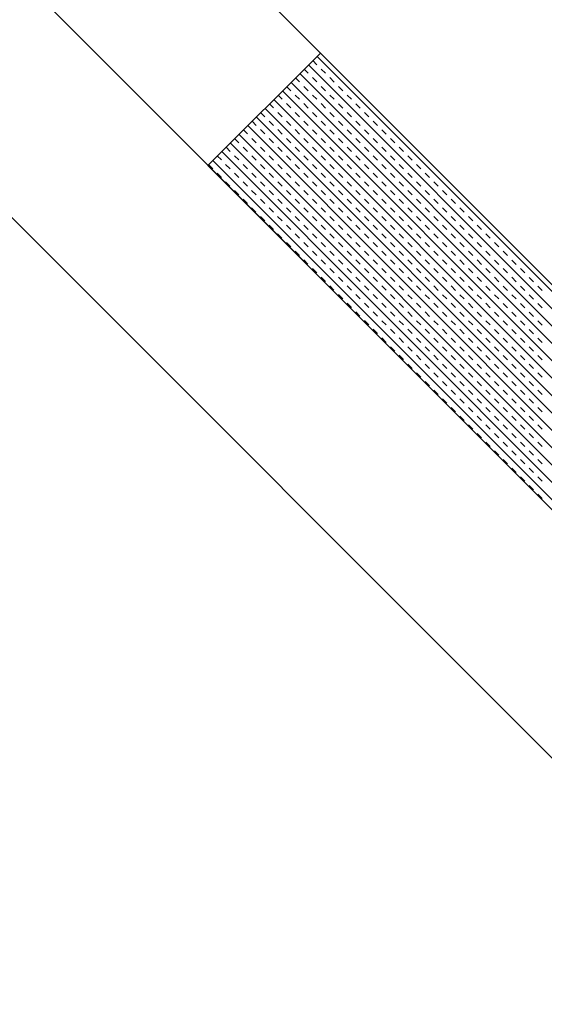
# Model space of a CAD drawing. Units: millimetres. Extents: x 14221 to 15147, y 3246 to 3846.
# Drawn here: x 14981 to 14986, y 3587 to 3597 of the extents above; entities that cross this region are included whole.
import ezdxf

# ---------------------------------------------------------------- set-up
doc = ezdxf.new("R2010")
doc.units = ezdxf.units.MM
doc.header["$MEASUREMENT"] = 0
doc.layers.add('0_10MM', color=1, linetype='Continuous', lineweight=5)

msp = doc.modelspace()

# ---------------------------------------------------------------- linework, layer by layer
at = {"layer": '0_10MM'}
msp.add_line((15042.18, 3534.014), (14862.172, 3714.022), dxfattribs=at)
at = {"layer": '0_10MM', "lineweight": 5, "ltscale": 5}
for p, q in [((14948.577, 3632.486), (15019.242, 3561.731)), ((14947.43, 3631.341), (15018.096, 3560.585)), ((14982.763, 3595.963), (14983.909, 3597.108)), ((14983.875, 3597.074), (15001.855, 3579.072)), ((14983.909, 3597.108), (15001.889, 3579.106)), ((14983.787, 3596.986), (15001.766, 3578.984)), ((14983.831, 3597.03), (14983.872, 3596.989)), ((14983.699, 3596.898), (15001.678, 3578.895)), ((14983.743, 3596.942), (14983.784, 3596.901)), ((14983.828, 3596.857), (14983.872, 3596.813)), ((14983.916, 3596.945), (14983.96, 3596.901)), ((14984.005, 3596.857), (14984.049, 3596.812)), ((14983.566, 3596.765), (14983.607, 3596.724)), ((14983.61, 3596.809), (15001.59, 3578.807)), ((14983.654, 3596.854), (14983.695, 3596.813)), ((14983.739, 3596.768), (14983.784, 3596.724)), ((14983.916, 3596.768), (14983.96, 3596.724)), ((14984.093, 3596.768), (14984.137, 3596.724)), ((14983.477, 3596.677), (14983.518, 3596.636)), ((14983.522, 3596.721), (15001.501, 3578.719)), ((14983.651, 3596.68), (14983.695, 3596.636)), ((14983.828, 3596.68), (14983.872, 3596.636)), ((14984.005, 3596.68), (14984.049, 3596.636)), ((14984.181, 3596.68), (14984.225, 3596.636)), ((14983.389, 3596.589), (14983.43, 3596.548)), ((14983.433, 3596.633), (15001.413, 3578.631)), ((14983.563, 3596.592), (14983.607, 3596.548)), ((14983.739, 3596.592), (14983.783, 3596.547)), ((14983.916, 3596.592), (14983.96, 3596.547)), ((14984.093, 3596.591), (14984.137, 3596.547)), ((14984.27, 3596.591), (14984.314, 3596.547)), ((14983.256, 3596.456), (15001.236, 3578.454)), ((14983.301, 3596.5), (14983.341, 3596.459)), ((14983.345, 3596.544), (15001.324, 3578.542)), ((14983.474, 3596.503), (14983.518, 3596.459)), ((14983.651, 3596.503), (14983.695, 3596.459)), ((14983.828, 3596.503), (14983.872, 3596.459)), ((14984.004, 3596.503), (14984.049, 3596.459)), ((14984.181, 3596.503), (14984.225, 3596.459)), ((14984.358, 3596.503), (14984.402, 3596.459)), ((14983.168, 3596.368), (15001.147, 3578.366)), ((14983.212, 3596.412), (14983.253, 3596.371)), ((14983.386, 3596.415), (14983.43, 3596.371)), ((14983.562, 3596.415), (14983.607, 3596.371)), ((14983.739, 3596.415), (14983.783, 3596.371)), ((14983.916, 3596.415), (14983.96, 3596.371)), ((14984.093, 3596.415), (14984.137, 3596.37)), ((14984.27, 3596.415), (14984.314, 3596.37)), ((14984.446, 3596.414), (14984.49, 3596.37)), ((14983.079, 3596.279), (15001.059, 3578.277)), ((14983.124, 3596.324), (14983.165, 3596.283)), ((14983.297, 3596.327), (14983.341, 3596.283)), ((14983.474, 3596.327), (14983.518, 3596.282)), ((14983.651, 3596.327), (14983.695, 3596.282)), ((14983.828, 3596.326), (14983.872, 3596.282)), ((14984.004, 3596.326), (14984.048, 3596.282)), ((14984.181, 3596.326), (14984.225, 3596.282)), ((14984.358, 3596.326), (14984.402, 3596.282)), ((14984.535, 3596.326), (14984.579, 3596.282)), ((14982.991, 3596.191), (15000.97, 3578.189)), ((14983.035, 3596.235), (14983.076, 3596.194)), ((14983.209, 3596.238), (14983.253, 3596.194)), ((14983.386, 3596.238), (14983.43, 3596.194)), ((14983.562, 3596.238), (14983.606, 3596.194)), ((14983.739, 3596.238), (14983.783, 3596.194)), ((14983.916, 3596.238), (14983.96, 3596.194)), ((14984.093, 3596.238), (14984.137, 3596.194)), ((14984.269, 3596.238), (14984.314, 3596.194)), ((14984.446, 3596.238), (14984.49, 3596.193)), ((14984.623, 3596.238), (14984.667, 3596.193)), ((14982.858, 3596.059), (14982.899, 3596.018)), ((14982.903, 3596.103), (15000.882, 3578.101)), ((14982.947, 3596.147), (14982.988, 3596.106)), ((14983.032, 3596.062), (14983.076, 3596.018)), ((14983.12, 3596.15), (14983.164, 3596.106)), ((14983.209, 3596.062), (14983.253, 3596.017)), ((14983.297, 3596.15), (14983.341, 3596.106)), ((14983.385, 3596.062), (14983.43, 3596.017)), ((14983.474, 3596.15), (14983.518, 3596.106)), ((14983.562, 3596.061), (14983.606, 3596.017)), ((14983.651, 3596.15), (14983.695, 3596.106)), ((14983.739, 3596.061), (14983.783, 3596.017)), ((14983.827, 3596.15), (14983.872, 3596.105)), ((14983.916, 3596.061), (14983.96, 3596.017)), ((14984.004, 3596.15), (14984.048, 3596.105)), ((14984.093, 3596.061), (14984.137, 3596.017)), ((14984.181, 3596.149), (14984.225, 3596.105)), ((14984.269, 3596.061), (14984.313, 3596.017)), ((14984.358, 3596.149), (14984.402, 3596.105)), ((14984.446, 3596.061), (14984.49, 3596.017)), ((14984.535, 3596.149), (14984.579, 3596.105)), ((14984.623, 3596.061), (14984.667, 3596.017)), ((14984.711, 3596.149), (14984.755, 3596.105)), ((14984.8, 3596.061), (14984.844, 3596.016)), ((15000.742, 3577.961), (14982.763, 3595.963)), ((14982.77, 3595.97), (14982.811, 3595.929)), ((14982.814, 3596.014), (15000.794, 3578.012)), ((14982.943, 3595.973), (14982.988, 3595.929)), ((14983.12, 3595.973), (14983.164, 3595.929)), ((14983.297, 3595.973), (14983.341, 3595.929)), ((14983.474, 3595.973), (14983.518, 3595.929)), ((14983.651, 3595.973), (14983.695, 3595.929)), ((14983.827, 3595.973), (14983.871, 3595.929)), ((14984.004, 3595.973), (14984.048, 3595.929)), ((14984.181, 3595.973), (14984.225, 3595.928)), ((14984.358, 3595.973), (14984.402, 3595.928)), ((14984.534, 3595.972), (14984.579, 3595.928)), ((14984.711, 3595.972), (14984.755, 3595.928)), ((14984.888, 3595.972), (14984.932, 3595.928)), ((14982.855, 3595.885), (14982.899, 3595.841)), ((14983.032, 3595.885), (14983.076, 3595.841)), ((14983.209, 3595.885), (14983.253, 3595.841)), ((14983.385, 3595.885), (14983.429, 3595.841)), ((14983.562, 3595.885), (14983.606, 3595.84)), ((14983.739, 3595.885), (14983.783, 3595.84)), ((14983.916, 3595.884), (14983.96, 3595.84)), ((14984.092, 3595.884), (14984.137, 3595.84)), ((14984.269, 3595.884), (14984.313, 3595.84)), ((14984.446, 3595.884), (14984.49, 3595.84)), ((14984.623, 3595.884), (14984.667, 3595.84)), ((14984.8, 3595.884), (14984.844, 3595.84)), ((14984.976, 3595.884), (14985.02, 3595.84)), ((14982.943, 3595.797), (14982.987, 3595.752)), ((14983.12, 3595.797), (14983.164, 3595.752)), ((14983.297, 3595.796), (14983.341, 3595.752)), ((14983.474, 3595.796), (14983.518, 3595.752)), ((14983.65, 3595.796), (14983.695, 3595.752)), ((14983.827, 3595.796), (14983.871, 3595.752)), ((14984.004, 3595.796), (14984.048, 3595.752)), ((14984.181, 3595.796), (14984.225, 3595.752)), ((14984.358, 3595.796), (14984.402, 3595.752)), ((14984.534, 3595.796), (14984.578, 3595.751)), ((14984.711, 3595.796), (14984.755, 3595.751)), ((14984.888, 3595.795), (14984.932, 3595.751)), ((14985.065, 3595.795), (14985.109, 3595.751)), ((14983.032, 3595.708), (14983.076, 3595.664)), ((14983.208, 3595.708), (14983.253, 3595.664)), ((14983.385, 3595.708), (14983.429, 3595.664)), ((14983.562, 3595.708), (14983.606, 3595.664)), ((14983.739, 3595.708), (14983.783, 3595.664)), ((14983.916, 3595.708), (14983.96, 3595.663)), ((14984.092, 3595.708), (14984.136, 3595.663)), ((14984.269, 3595.707), (14984.313, 3595.663)), ((14984.446, 3595.707), (14984.49, 3595.663)), ((14984.623, 3595.707), (14984.667, 3595.663)), ((14984.799, 3595.707), (14984.844, 3595.663)), ((14984.976, 3595.707), (14985.02, 3595.663)), ((14985.153, 3595.707), (14985.197, 3595.663)), ((14983.12, 3595.62), (14983.164, 3595.576)), ((14983.297, 3595.62), (14983.341, 3595.575)), ((14983.474, 3595.62), (14983.518, 3595.575)), ((14983.65, 3595.619), (14983.694, 3595.575)), ((14983.827, 3595.619), (14983.871, 3595.575)), ((14984.004, 3595.619), (14984.048, 3595.575)), ((14984.181, 3595.619), (14984.225, 3595.575)), ((14984.357, 3595.619), (14984.402, 3595.575)), ((14984.534, 3595.619), (14984.578, 3595.575)), ((14984.711, 3595.619), (14984.755, 3595.575)), ((14984.888, 3595.619), (14984.932, 3595.574)), ((14985.065, 3595.619), (14985.109, 3595.574)), ((14985.241, 3595.618), (14985.285, 3595.574)), ((14983.208, 3595.531), (14983.252, 3595.487)), ((14983.385, 3595.531), (14983.429, 3595.487)), ((14983.562, 3595.531), (14983.606, 3595.487)), ((14983.739, 3595.531), (14983.783, 3595.487)), ((14983.915, 3595.531), (14983.96, 3595.487)), ((14984.092, 3595.531), (14984.136, 3595.487)), ((14984.269, 3595.531), (14984.313, 3595.486)), ((14984.446, 3595.531), (14984.49, 3595.486)), ((14984.623, 3595.53), (14984.667, 3595.486)), ((14984.799, 3595.53), (14984.843, 3595.486)), ((14984.976, 3595.53), (14985.02, 3595.486)), ((14985.153, 3595.53), (14985.197, 3595.486)), ((14985.33, 3595.53), (14985.374, 3595.486)), ((14983.297, 3595.443), (14983.341, 3595.399)), ((14983.385, 3595.354), (14983.429, 3595.31)), ((14983.473, 3595.443), (14983.518, 3595.399)), ((14983.562, 3595.354), (14983.606, 3595.31)), ((14983.65, 3595.443), (14983.694, 3595.398)), ((14983.739, 3595.354), (14983.783, 3595.31)), ((14983.827, 3595.443), (14983.871, 3595.398)), ((14983.915, 3595.354), (14983.959, 3595.31)), ((14984.004, 3595.442), (14984.048, 3595.398)), ((14984.092, 3595.354), (14984.136, 3595.31)), ((14984.181, 3595.442), (14984.225, 3595.398)), ((14984.269, 3595.354), (14984.313, 3595.31)), ((14984.357, 3595.442), (14984.401, 3595.398)), ((14984.446, 3595.354), (14984.49, 3595.31)), ((14984.534, 3595.442), (14984.578, 3595.398)), ((14984.622, 3595.354), (14984.667, 3595.309)), ((14984.711, 3595.442), (14984.755, 3595.398)), ((14984.799, 3595.354), (14984.843, 3595.309)), ((14984.888, 3595.442), (14984.932, 3595.398)), ((14984.976, 3595.353), (14985.02, 3595.309)), ((14985.064, 3595.442), (14985.109, 3595.398)), ((14985.153, 3595.353), (14985.197, 3595.309)), ((14985.241, 3595.442), (14985.285, 3595.397)), ((14985.33, 3595.353), (14985.374, 3595.309)), ((14985.418, 3595.442), (14985.462, 3595.397)), ((14985.506, 3595.353), (14985.55, 3595.309)), ((14983.473, 3595.266), (14983.517, 3595.222)), ((14983.65, 3595.266), (14983.694, 3595.222)), ((14983.827, 3595.266), (14983.871, 3595.222)), ((14984.004, 3595.266), (14984.048, 3595.221)), ((14984.18, 3595.266), (14984.225, 3595.221)), ((14984.357, 3595.265), (14984.401, 3595.221)), ((14984.534, 3595.265), (14984.578, 3595.221)), ((14984.711, 3595.265), (14984.755, 3595.221)), ((14984.888, 3595.265), (14984.932, 3595.221)), ((14985.064, 3595.265), (14985.108, 3595.221)), ((14985.241, 3595.265), (14985.285, 3595.221)), ((14985.418, 3595.265), (14985.462, 3595.221)), ((14985.595, 3595.265), (14985.639, 3595.22)), ((14983.562, 3595.178), (14983.606, 3595.133)), ((14983.738, 3595.177), (14983.783, 3595.133)), ((14983.915, 3595.177), (14983.959, 3595.133)), ((14984.092, 3595.177), (14984.136, 3595.133)), ((14984.269, 3595.177), (14984.313, 3595.133)), ((14984.446, 3595.177), (14984.49, 3595.133)), ((14984.622, 3595.177), (14984.666, 3595.133)), ((14984.799, 3595.177), (14984.843, 3595.133)), ((14984.976, 3595.177), (14985.02, 3595.132)), ((14985.153, 3595.177), (14985.197, 3595.132)), ((14985.329, 3595.176), (14985.374, 3595.132)), ((14985.506, 3595.176), (14985.55, 3595.132)), ((14985.683, 3595.176), (14985.727, 3595.132)), ((14983.65, 3595.089), (14983.694, 3595.045)), ((14983.827, 3595.089), (14983.871, 3595.045)), ((14984.004, 3595.089), (14984.048, 3595.045)), ((14984.18, 3595.089), (14984.224, 3595.045)), ((14984.357, 3595.089), (14984.401, 3595.044)), ((14984.534, 3595.089), (14984.578, 3595.044)), ((14984.711, 3595.088), (14984.755, 3595.044)), ((14984.887, 3595.088), (14984.932, 3595.044)), ((14985.064, 3595.088), (14985.108, 3595.044)), ((14985.241, 3595.088), (14985.285, 3595.044)), ((14985.418, 3595.088), (14985.462, 3595.044)), ((14985.595, 3595.088), (14985.639, 3595.044)), ((14985.771, 3595.088), (14985.815, 3595.044)), ((14983.738, 3595.001), (14983.782, 3594.956)), ((14983.915, 3595.001), (14983.959, 3594.956)), ((14984.092, 3595), (14984.136, 3594.956)), ((14984.269, 3595), (14984.313, 3594.956)), ((14984.445, 3595), (14984.49, 3594.956)), ((14984.622, 3595), (14984.666, 3594.956)), ((14984.799, 3595), (14984.843, 3594.956)), ((14984.976, 3595), (14985.02, 3594.956)), ((14985.153, 3595), (14985.197, 3594.956)), ((14985.329, 3595), (14985.373, 3594.955)), ((14985.506, 3595), (14985.55, 3594.955)), ((14985.683, 3594.999), (14985.727, 3594.955)), ((14985.86, 3594.999), (14985.904, 3594.955)), ((14983.827, 3594.912), (14983.871, 3594.868)), ((14984.003, 3594.912), (14984.048, 3594.868)), ((14984.18, 3594.912), (14984.224, 3594.868)), ((14984.357, 3594.912), (14984.401, 3594.868)), ((14984.534, 3594.912), (14984.578, 3594.868)), ((14984.711, 3594.912), (14984.755, 3594.867)), ((14984.887, 3594.912), (14984.931, 3594.867)), ((14985.064, 3594.911), (14985.108, 3594.867)), ((14985.241, 3594.911), (14985.285, 3594.867)), ((14985.418, 3594.911), (14985.462, 3594.867)), ((14985.594, 3594.911), (14985.639, 3594.867)), ((14985.771, 3594.911), (14985.815, 3594.867)), ((14985.948, 3594.911), (14985.992, 3594.867)), ((14983.915, 3594.824), (14983.959, 3594.78)), ((14984.092, 3594.824), (14984.136, 3594.779)), ((14984.269, 3594.824), (14984.313, 3594.779)), ((14984.445, 3594.823), (14984.489, 3594.779)), ((14984.622, 3594.823), (14984.666, 3594.779)), ((14984.799, 3594.823), (14984.843, 3594.779)), ((14984.976, 3594.823), (14985.02, 3594.779)), ((14985.152, 3594.823), (14985.197, 3594.779)), ((14985.329, 3594.823), (14985.373, 3594.779)), ((14985.506, 3594.823), (14985.55, 3594.779)), ((14985.683, 3594.823), (14985.727, 3594.778)), ((14985.86, 3594.823), (14985.904, 3594.778)), ((14986.036, 3594.822), (14986.08, 3594.778)), ((14984.003, 3594.735), (14984.047, 3594.691)), ((14984.092, 3594.647), (14984.136, 3594.603)), ((14984.18, 3594.735), (14984.224, 3594.691)), ((14984.357, 3594.735), (14984.401, 3594.691)), ((14984.534, 3594.735), (14984.578, 3594.691)), ((14984.71, 3594.735), (14984.755, 3594.691)), ((14984.887, 3594.735), (14984.931, 3594.691)), ((14985.064, 3594.735), (14985.108, 3594.69)), ((14985.241, 3594.735), (14985.285, 3594.69)), ((14985.418, 3594.734), (14985.462, 3594.69)), ((14985.594, 3594.734), (14985.638, 3594.69)), ((14985.771, 3594.734), (14985.815, 3594.69)), ((14985.948, 3594.734), (14985.992, 3594.69)), ((14986.125, 3594.734), (14986.169, 3594.69)), ((14984.18, 3594.558), (14984.224, 3594.514)), ((14984.268, 3594.647), (14984.313, 3594.603)), ((14984.357, 3594.558), (14984.401, 3594.514)), ((14984.445, 3594.647), (14984.489, 3594.602)), ((14984.534, 3594.558), (14984.578, 3594.514)), ((14984.622, 3594.647), (14984.666, 3594.602)), ((14984.71, 3594.558), (14984.754, 3594.514)), ((14984.799, 3594.646), (14984.843, 3594.602)), ((14984.887, 3594.558), (14984.931, 3594.514)), ((14984.976, 3594.646), (14985.02, 3594.602)), ((14985.064, 3594.558), (14985.108, 3594.514)), ((14985.152, 3594.646), (14985.196, 3594.602)), ((14985.241, 3594.558), (14985.285, 3594.514)), ((14985.329, 3594.646), (14985.373, 3594.602)), ((14985.417, 3594.558), (14985.462, 3594.513)), ((14985.506, 3594.646), (14985.55, 3594.602)), ((14985.594, 3594.558), (14985.638, 3594.513)), ((14985.683, 3594.646), (14985.727, 3594.602)), ((14985.771, 3594.557), (14985.815, 3594.513)), ((14985.859, 3594.646), (14985.904, 3594.602)), ((14985.948, 3594.557), (14985.992, 3594.513)), ((14986.036, 3594.646), (14986.08, 3594.601)), ((14986.125, 3594.557), (14986.169, 3594.513)), ((14984.268, 3594.47), (14984.312, 3594.426)), ((14984.445, 3594.47), (14984.489, 3594.426)), ((14984.622, 3594.47), (14984.666, 3594.426)), ((14984.799, 3594.47), (14984.843, 3594.425)), ((14984.975, 3594.47), (14985.02, 3594.425)), ((14985.152, 3594.469), (14985.196, 3594.425)), ((14985.329, 3594.469), (14985.373, 3594.425)), ((14985.506, 3594.469), (14985.55, 3594.425)), ((14985.683, 3594.469), (14985.727, 3594.425)), ((14985.859, 3594.469), (14985.903, 3594.425)), ((14986.036, 3594.469), (14986.08, 3594.425)), ((14984.357, 3594.382), (14984.401, 3594.337)), ((14984.533, 3594.381), (14984.578, 3594.337)), ((14984.71, 3594.381), (14984.754, 3594.337)), ((14984.887, 3594.381), (14984.931, 3594.337)), ((14985.064, 3594.381), (14985.108, 3594.337)), ((14985.241, 3594.381), (14985.285, 3594.337)), ((14985.417, 3594.381), (14985.461, 3594.337)), ((14985.594, 3594.381), (14985.638, 3594.337)), ((14985.771, 3594.381), (14985.815, 3594.336)), ((14985.948, 3594.381), (14985.992, 3594.336)), ((14986.124, 3594.38), (14986.169, 3594.336)), ((14984.445, 3594.293), (14984.489, 3594.249)), ((14984.622, 3594.293), (14984.666, 3594.249)), ((14984.799, 3594.293), (14984.843, 3594.249)), ((14984.975, 3594.293), (14985.019, 3594.249)), ((14985.152, 3594.293), (14985.196, 3594.248)), ((14985.329, 3594.293), (14985.373, 3594.248)), ((14985.506, 3594.292), (14985.55, 3594.248)), ((14985.682, 3594.292), (14985.727, 3594.248)), ((14985.859, 3594.292), (14985.903, 3594.248)), ((14986.036, 3594.292), (14986.08, 3594.248)), ((14984.533, 3594.205), (14984.577, 3594.16)), ((14984.71, 3594.205), (14984.754, 3594.16)), ((14984.887, 3594.204), (14984.931, 3594.16)), ((14985.064, 3594.204), (14985.108, 3594.16)), ((14985.24, 3594.204), (14985.285, 3594.16)), ((14985.417, 3594.204), (14985.461, 3594.16)), ((14985.594, 3594.204), (14985.638, 3594.16)), ((14985.771, 3594.204), (14985.815, 3594.16)), ((14985.948, 3594.204), (14985.992, 3594.16)), ((14986.124, 3594.204), (14986.168, 3594.159)), ((14984.622, 3594.116), (14984.666, 3594.072)), ((14984.798, 3594.116), (14984.843, 3594.072)), ((14984.975, 3594.116), (14985.019, 3594.072)), ((14985.152, 3594.116), (14985.196, 3594.072)), ((14985.329, 3594.116), (14985.373, 3594.072)), ((14985.506, 3594.116), (14985.55, 3594.071)), ((14985.682, 3594.116), (14985.726, 3594.071)), ((14985.859, 3594.115), (14985.903, 3594.071)), ((14986.036, 3594.115), (14986.08, 3594.071)), ((14984.71, 3594.028), (14984.754, 3593.984)), ((14984.887, 3594.028), (14984.931, 3593.983)), ((14985.064, 3594.028), (14985.108, 3593.983)), ((14985.24, 3594.027), (14985.284, 3593.983)), ((14985.417, 3594.027), (14985.461, 3593.983)), ((14985.594, 3594.027), (14985.638, 3593.983)), ((14985.771, 3594.027), (14985.815, 3593.983)), ((14985.947, 3594.027), (14985.992, 3593.983)), ((14986.124, 3594.027), (14986.168, 3593.983)), ((14984.798, 3593.939), (14984.842, 3593.895)), ((14984.887, 3593.851), (14984.931, 3593.807)), ((14984.975, 3593.939), (14985.019, 3593.895)), ((14985.063, 3593.851), (14985.108, 3593.807)), ((14985.152, 3593.939), (14985.196, 3593.895)), ((14985.24, 3593.851), (14985.284, 3593.806)), ((14985.329, 3593.939), (14985.373, 3593.895)), ((14985.417, 3593.851), (14985.461, 3593.806)), ((14985.505, 3593.939), (14985.55, 3593.895)), ((14985.594, 3593.85), (14985.638, 3593.806)), ((14985.682, 3593.939), (14985.726, 3593.895)), ((14985.77, 3593.85), (14985.815, 3593.806)), ((14985.859, 3593.939), (14985.903, 3593.894)), ((14985.947, 3593.85), (14985.991, 3593.806)), ((14986.036, 3593.939), (14986.08, 3593.894)), ((14986.124, 3593.85), (14986.168, 3593.806)), ((14984.975, 3593.762), (14985.019, 3593.718)), ((14985.152, 3593.762), (14985.196, 3593.718)), ((14985.329, 3593.762), (14985.373, 3593.718)), ((14985.505, 3593.762), (14985.549, 3593.718)), ((14985.682, 3593.762), (14985.726, 3593.718)), ((14985.859, 3593.762), (14985.903, 3593.718)), ((14986.036, 3593.762), (14986.08, 3593.718)), ((14985.063, 3593.674), (14985.107, 3593.63)), ((14985.24, 3593.674), (14985.284, 3593.63)), ((14985.417, 3593.674), (14985.461, 3593.63)), ((14985.594, 3593.674), (14985.638, 3593.629)), ((14985.77, 3593.674), (14985.815, 3593.629)), ((14985.947, 3593.673), (14985.991, 3593.629)), ((14986.124, 3593.673), (14986.168, 3593.629)), ((14985.152, 3593.586), (14985.196, 3593.541)), ((14985.328, 3593.585), (14985.373, 3593.541)), ((14985.505, 3593.585), (14985.549, 3593.541)), ((14985.682, 3593.585), (14985.726, 3593.541)), ((14985.859, 3593.585), (14985.903, 3593.541)), ((14986.035, 3593.585), (14986.08, 3593.541)), ((14985.24, 3593.497), (14985.284, 3593.453)), ((14985.417, 3593.497), (14985.461, 3593.453)), ((14985.593, 3593.497), (14985.638, 3593.453)), ((14985.77, 3593.497), (14985.814, 3593.453)), ((14985.947, 3593.497), (14985.991, 3593.452)), ((14986.124, 3593.497), (14986.168, 3593.452)), ((14985.328, 3593.409), (14985.372, 3593.364)), ((14985.505, 3593.409), (14985.549, 3593.364)), ((14985.682, 3593.408), (14985.726, 3593.364)), ((14985.859, 3593.408), (14985.903, 3593.364)), ((14986.035, 3593.408), (14986.08, 3593.364)), ((14985.417, 3593.32), (14985.461, 3593.276)), ((14985.593, 3593.32), (14985.638, 3593.276)), ((14985.77, 3593.32), (14985.814, 3593.276)), ((14985.947, 3593.32), (14985.991, 3593.276)), ((14986.124, 3593.32), (14986.168, 3593.276)), ((14985.505, 3593.232), (14985.549, 3593.188)), ((14985.593, 3593.143), (14985.637, 3593.099)), ((14985.682, 3593.232), (14985.726, 3593.187)), ((14985.77, 3593.143), (14985.814, 3593.099)), ((14985.858, 3593.232), (14985.903, 3593.187)), ((14985.947, 3593.143), (14985.991, 3593.099)), ((14986.035, 3593.231), (14986.079, 3593.187)), ((14986.124, 3593.143), (14986.168, 3593.099)), ((14985.682, 3593.055), (14985.726, 3593.011)), ((14985.858, 3593.055), (14985.903, 3593.011)), ((14986.035, 3593.055), (14986.079, 3593.01)), ((14985.77, 3592.966), (14985.814, 3592.922)), ((14985.947, 3592.966), (14985.991, 3592.922)), ((14986.123, 3592.966), (14986.168, 3592.922)), ((14985.858, 3592.878), (14985.902, 3592.834)), ((14986.035, 3592.878), (14986.079, 3592.834)), ((14985.947, 3592.79), (14985.991, 3592.745)), ((14986.123, 3592.789), (14986.168, 3592.745)), ((14986.035, 3592.701), (14986.079, 3592.657)), ((14986.123, 3592.613), (14986.167, 3592.568))]:
    msp.add_line(p, q, dxfattribs=at)

doc.saveas('drawing.dxf')
